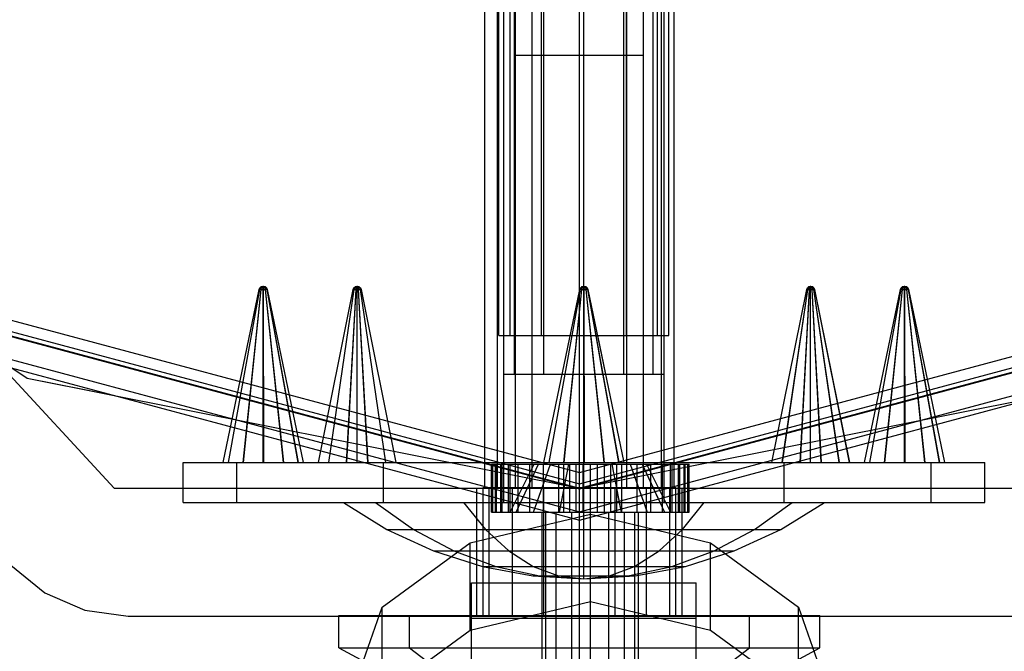
# Model space of a CAD drawing. Extents: x -3799 to 7300, y -6360 to 6586.
# Drawn here: x 1925 to 1986, y -2851 to -2811 of the extents above; entities that cross this region are included whole.
import ezdxf

# ---------------------------------------------------------------- set-up
doc = ezdxf.new("R2010")
doc.units = 0

msp = doc.modelspace()

# ---------------------------------------------------------------- linework, layer by layer
at = {"color": 0}
for p, q in [((1960, -2846.068639), (1960, -2549.00524)), ((1959.724217, -2855.359694), (1959.724217, -2652.401832)), ((1953.824217, -2840.359694), (1953.824217, -2657.533165)), ((1954.614667, -2840.359694), (1954.614667, -2657.533165)), ((1956.774217, -2840.359694), (1956.774217, -2657.533165)), ((1959.724217, -2840.359694), (1959.724217, -2657.533165)), ((1962.674217, -2840.359694), (1962.674217, -2657.533165)), ((1964.833766, -2840.359694), (1964.833766, -2657.533165)), ((1965.624217, -2840.359694), (1965.624217, -2657.533165)), ((1956.774217, -2840.359694), (1956.774217, -2658.982379)), ((1957.35, -2830.887969), (1957.35, -2658.948035)), ((1962.65, -2830.887969), (1962.65, -2658.948035)), ((1964.833766, -2840.359694), (1964.833766, -2658.982379)), ((1962.674217, -2840.359694), (1962.674217, -2659.192282)), ((1953.824217, -2840.359694), (1953.824217, -2659.982732)), ((1965.624217, -2840.359694), (1965.624217, -2659.982732)), ((1955.410065, -2830.887969), (1955.410065, -2660.368166)), ((1955.724217, -2840.401832), (1955.724217, -2660.401832)), ((1963.724217, -2840.401832), (1963.724217, -2660.401832)), ((1964.589935, -2830.887969), (1964.589935, -2660.368166)), ((1954.7, -2830.887969), (1954.7, -2660.887969)), ((1965.3, -2830.887969), (1965.3, -2660.887969)), ((1955.410065, -2830.887969), (1955.410065, -2661.982379)), ((1956.774217, -2838.810506), (1956.774217, -2661.982379)), ((1957.35, -2830.887969), (1957.35, -2661.982379)), ((1960, -2846.068639), (1960, -2661.982379)), ((1962.65, -2830.887969), (1962.65, -2661.982379)), ((1964.589935, -2830.887969), (1964.589935, -2661.982379)), ((1955, -2841.310506), (1955, -2689.036971)), ((1955.669873, -2833.310506), (1955.669873, -2689.036971)), ((1957.5, -2833.310506), (1957.5, -2689.036971)), ((1960, -2838.810506), (1960, -2689.036971)), ((1962.5, -2833.310506), (1962.5, -2689.036971)), ((1964.330127, -2833.310506), (1964.330127, -2689.036971)), ((1965, -2841.310506), (1965, -2689.036971)), ((1959.724217, -2840.359694), (1959.724217, -2742.095282)), ((1954.614667, -2840.359694), (1954.614667, -2745.101832)), ((1955.669873, -2833.310506), (1955.669873, -2745.101832)), ((1957.5, -2833.310506), (1957.5, -2745.101832)), ((1962.5, -2833.310506), (1962.5, -2745.101832)), ((1964.330127, -2833.310506), (1964.330127, -2745.101832)), ((1964.833766, -2833.310506), (1964.833766, -2755.701832)), ((1965.624217, -2838.810506), (1965.624217, -2755.701832)), ((1905.641344, -2813.401832), (1930.712773, -2840.401832)), ((1955.724217, -2813.401832), (1963.724217, -2813.401832)), ((1963.724217, -2840.401832), (1963.724217, -2813.401832)), ((1896.084606, -2814.041442), (1925.282708, -2833.55099)), ((1915.212259, -2827.498804), (1959.724217, -2839.425747)), ((1939.796422, -2827.916367), (1939.886675, -2827.842979)), ((1939.823252, -2827.916367), (1939.90161, -2827.842979)), ((1939.82414, -2827.916367), (1939.902105, -2827.842979)), ((1939.886675, -2827.842979), (1940, -2827.816735)), ((1939.886675, -2827.842979), (1940.113325, -2827.842979)), ((1939.897442, -2827.916367), (1939.942909, -2827.842979)), ((1939.89898, -2827.916367), (1939.943766, -2827.842979)), ((1939.90161, -2827.842979), (1940, -2827.816735)), ((1939.902105, -2827.842979), (1940, -2827.816735)), ((1939.942909, -2827.842979), (1940, -2827.816735)), ((1939.943766, -2827.842979), (1940, -2827.816735)), ((1939.999112, -2827.916367), (1939.999506, -2827.842979)), ((1939.999506, -2827.842979), (1940, -2827.816735)), ((1940, -2827.816735), (1940.000494, -2827.842979)), ((1940, -2827.816735), (1940.057091, -2827.842979)), ((1940, -2827.816735), (1940.09839, -2827.842979)), ((1940, -2838.810506), (1940, -2827.816735)), ((1940, -2827.816735), (1940.056235, -2827.842979)), ((1940, -2827.816735), (1940.097895, -2827.842979)), ((1940, -2827.816735), (1940.113325, -2827.842979)), ((1940.000494, -2827.842979), (1940.000888, -2827.916367)), ((1940.056235, -2827.842979), (1940.10102, -2827.916367)), ((1940.057091, -2827.842979), (1940.102558, -2827.916367)), ((1940.097895, -2827.842979), (1940.17586, -2827.916367)), ((1940.09839, -2827.842979), (1940.176748, -2827.916367)), ((1940.113325, -2827.842979), (1940.203578, -2827.916367)), ((1945.660993, -2827.916367), (1945.748272, -2827.842979)), ((1945.661453, -2827.916367), (1945.748528, -2827.842979)), ((1945.713285, -2827.916367), (1945.777382, -2827.842979)), ((1945.714541, -2827.916367), (1945.778081, -2827.842979)), ((1945.748272, -2827.842979), (1945.857864, -2827.816735)), ((1945.748272, -2827.842979), (1945.967456, -2827.842979)), ((1945.748272, -2827.842979), (1945.748528, -2827.842979)), ((1945.748528, -2827.842979), (1945.857864, -2827.816735)), ((1945.777382, -2827.842979), (1945.857864, -2827.816735)), ((1945.778081, -2827.842979), (1945.857864, -2827.816735)), ((1945.804316, -2827.916367), (1945.828056, -2827.842979)), ((1945.806032, -2827.916367), (1945.829011, -2827.842979)), ((1945.828056, -2827.842979), (1945.857864, -2827.816735)), ((1945.829011, -2827.842979), (1945.857864, -2827.816735)), ((1945.857864, -2827.816735), (1945.887673, -2827.842979)), ((1945.857864, -2827.816735), (1945.938347, -2827.842979)), ((1945.857864, -2838.810506), (1945.857864, -2827.816735)), ((1945.857864, -2827.816735), (1945.886718, -2827.842979)), ((1945.857864, -2827.816735), (1945.937648, -2827.842979)), ((1945.857864, -2827.816735), (1945.9672, -2827.842979)), ((1945.857864, -2827.816735), (1945.967456, -2827.842979)), ((1945.886718, -2827.842979), (1945.909696, -2827.916367)), ((1945.887673, -2827.842979), (1945.911412, -2827.916367)), ((1945.937648, -2827.842979), (1946.001188, -2827.916367)), ((1945.938347, -2827.842979), (1946.002444, -2827.916367)), ((1945.9672, -2827.842979), (1946.054276, -2827.916367)), ((1945.967456, -2827.842979), (1946.054736, -2827.916367)), ((1959.724217, -2839.425747), (2004.236175, -2827.498804)), ((1959.796422, -2827.916367), (1959.886675, -2827.842979)), ((1959.823252, -2827.916367), (1959.90161, -2827.842979)), ((1959.82414, -2827.916367), (1959.902105, -2827.842979)), ((1959.886675, -2827.842979), (1960, -2827.816735)), ((1959.886675, -2827.842979), (1960.113325, -2827.842979)), ((1959.897442, -2827.916367), (1959.942909, -2827.842979)), ((1959.89898, -2827.916367), (1959.943766, -2827.842979)), ((1959.90161, -2827.842979), (1960, -2827.816735)), ((1959.902105, -2827.842979), (1960, -2827.816735)), ((1959.942909, -2827.842979), (1960, -2827.816735)), ((1959.943766, -2827.842979), (1960, -2827.816735)), ((1959.999112, -2827.916367), (1959.999506, -2827.842979)), ((1959.999506, -2827.842979), (1960, -2827.816735)), ((1960, -2838.810506), (1960, -2827.816735)), ((1960, -2827.816735), (1960.000494, -2827.842979)), ((1960, -2827.816735), (1960.057091, -2827.842979)), ((1960, -2827.816735), (1960.09839, -2827.842979)), ((1960, -2827.816735), (1960.113325, -2827.842979)), ((1960, -2827.816735), (1960.056235, -2827.842979)), ((1960, -2827.816735), (1960.097895, -2827.842979)), ((1960.000494, -2827.842979), (1960.000888, -2827.916367)), ((1960.056235, -2827.842979), (1960.10102, -2827.916367)), ((1960.057091, -2827.842979), (1960.102558, -2827.916367)), ((1960.097895, -2827.842979), (1960.17586, -2827.916367)), ((1960.09839, -2827.842979), (1960.176748, -2827.916367)), ((1960.113325, -2827.842979), (1960.203578, -2827.916367)), ((1973.945264, -2827.916367), (1974.032544, -2827.842979)), ((1973.945724, -2827.916367), (1974.0328, -2827.842979)), ((1973.997556, -2827.916367), (1974.061653, -2827.842979)), ((1973.998812, -2827.916367), (1974.062352, -2827.842979)), ((1974.032544, -2827.842979), (1974.142136, -2827.816735)), ((1974.032544, -2827.842979), (1974.251728, -2827.842979)), ((1974.032544, -2827.842979), (1974.0328, -2827.842979)), ((1974.0328, -2827.842979), (1974.142136, -2827.816735)), ((1974.061653, -2827.842979), (1974.142136, -2827.816735)), ((1974.062352, -2827.842979), (1974.142136, -2827.816735)), ((1974.088588, -2827.916367), (1974.112327, -2827.842979)), ((1974.090304, -2827.916367), (1974.113282, -2827.842979)), ((1974.112327, -2827.842979), (1974.142136, -2827.816735)), ((1974.113282, -2827.842979), (1974.142136, -2827.816735)), ((1974.142136, -2827.816735), (1974.222618, -2827.842979)), ((1974.142136, -2838.810506), (1974.142136, -2827.816735)), ((1974.142136, -2827.816735), (1974.171944, -2827.842979)), ((1974.142136, -2827.816735), (1974.170989, -2827.842979)), ((1974.142136, -2827.816735), (1974.221919, -2827.842979)), ((1974.142136, -2827.816735), (1974.251472, -2827.842979)), ((1974.142136, -2827.816735), (1974.251728, -2827.842979)), ((1974.170989, -2827.842979), (1974.193968, -2827.916367)), ((1974.171944, -2827.842979), (1974.195684, -2827.916367)), ((1974.221919, -2827.842979), (1974.285459, -2827.916367)), ((1974.222618, -2827.842979), (1974.286715, -2827.916367)), ((1974.251472, -2827.842979), (1974.338547, -2827.916367)), ((1974.251728, -2827.842979), (1974.339007, -2827.916367)), ((1979.796422, -2827.916367), (1979.886675, -2827.842979)), ((1979.823252, -2827.916367), (1979.90161, -2827.842979)), ((1979.82414, -2827.916367), (1979.902105, -2827.842979)), ((1979.886675, -2827.842979), (1980, -2827.816735)), ((1979.886675, -2827.842979), (1980.113325, -2827.842979)), ((1979.897442, -2827.916367), (1979.942909, -2827.842979)), ((1979.89898, -2827.916367), (1979.943766, -2827.842979)), ((1979.90161, -2827.842979), (1980, -2827.816735)), ((1979.902105, -2827.842979), (1980, -2827.816735)), ((1979.942909, -2827.842979), (1980, -2827.816735)), ((1979.943766, -2827.842979), (1980, -2827.816735)), ((1979.999112, -2827.916367), (1979.999506, -2827.842979)), ((1979.999506, -2827.842979), (1980, -2827.816735)), ((1980, -2838.810506), (1980, -2827.816735)), ((1980, -2827.816735), (1980.000494, -2827.842979)), ((1980, -2827.816735), (1980.057091, -2827.842979)), ((1980, -2827.816735), (1980.09839, -2827.842979)), ((1980, -2827.816735), (1980.056235, -2827.842979)), ((1980, -2827.816735), (1980.097895, -2827.842979)), ((1980, -2827.816735), (1980.113325, -2827.842979)), ((1980.000494, -2827.842979), (1980.000888, -2827.916367)), ((1980.056235, -2827.842979), (1980.10102, -2827.916367)), ((1980.057091, -2827.842979), (1980.102558, -2827.916367)), ((1980.097895, -2827.842979), (1980.17586, -2827.916367)), ((1980.09839, -2827.842979), (1980.176748, -2827.916367)), ((1980.113325, -2827.842979), (1980.203578, -2827.916367)), ((1914.700301, -2828.385541), (1959.724217, -2840.449663)), ((1914.724217, -2828.344118), (1959.724217, -2840.401832)), ((1914.854746, -2828.118034), (1959.724217, -2840.140773)), ((1937.500024, -2838.810506), (1939.747616, -2828.021959)), ((1937.829503, -2838.810506), (1939.780879, -2828.021959)), ((1937.840411, -2838.810506), (1939.78198, -2828.021959)), ((1938.740565, -2838.810506), (1939.872854, -2828.021959)), ((1938.759459, -2838.810506), (1939.874762, -2828.021959)), ((1939.747616, -2828.021959), (1939.796422, -2827.916367)), ((1939.747616, -2828.021959), (1940.252384, -2828.021959)), ((1939.780879, -2828.021959), (1939.823252, -2827.916367)), ((1939.78198, -2828.021959), (1939.82414, -2827.916367)), ((1939.796422, -2827.916367), (1940.203578, -2827.916367)), ((1939.872854, -2828.021959), (1939.897442, -2827.916367)), ((1939.874762, -2828.021959), (1939.89898, -2827.916367)), ((1939.989092, -2838.810506), (1939.998899, -2828.021959)), ((1939.998899, -2828.021959), (1939.999112, -2827.916367)), ((1940.000888, -2827.916367), (1940.001101, -2828.021959)), ((1940.001101, -2828.021959), (1940.010908, -2838.810506)), ((1940.10102, -2827.916367), (1940.125238, -2828.021959)), ((1940.102558, -2827.916367), (1940.127146, -2828.021959)), ((1940.125238, -2828.021959), (1941.240541, -2838.810506)), ((1940.127146, -2828.021959), (1941.259435, -2838.810506)), ((1940.17586, -2827.916367), (1940.21802, -2828.021959)), ((1940.176748, -2827.916367), (1940.219121, -2828.021959)), ((1940.203578, -2827.916367), (1940.252384, -2828.021959)), ((1940.21802, -2828.021959), (1942.159589, -2838.810506)), ((1940.219121, -2828.021959), (1942.170497, -2838.810506)), ((1940.252384, -2828.021959), (1942.499976, -2838.810506)), ((1943.44025, -2838.810506), (1945.613795, -2828.021959)), ((1943.445896, -2838.810506), (1945.614366, -2828.021959)), ((1944.082401, -2838.810506), (1945.678624, -2828.021959)), ((1944.097828, -2838.810506), (1945.680181, -2828.021959)), ((1945.200286, -2838.810506), (1945.791479, -2828.021959)), ((1945.22136, -2838.810506), (1945.793606, -2828.021959)), ((1945.613795, -2828.021959), (1945.660993, -2827.916367)), ((1945.613795, -2828.021959), (1945.614366, -2828.021959)), ((1945.613795, -2828.021959), (1946.101933, -2828.021959)), ((1945.614366, -2828.021959), (1945.661453, -2827.916367)), ((1945.660993, -2827.916367), (1946.054736, -2827.916367)), ((1945.660993, -2827.916367), (1945.661453, -2827.916367)), ((1945.678624, -2828.021959), (1945.713285, -2827.916367)), ((1945.680181, -2828.021959), (1945.714541, -2827.916367)), ((1945.791479, -2828.021959), (1945.804316, -2827.916367)), ((1945.793606, -2828.021959), (1945.806032, -2827.916367)), ((1945.909696, -2827.916367), (1945.922122, -2828.021959)), ((1945.911412, -2827.916367), (1945.92425, -2828.021959)), ((1945.922122, -2828.021959), (1946.494369, -2838.810506)), ((1945.92425, -2828.021959), (1946.515442, -2838.810506)), ((1946.001188, -2827.916367), (1946.035548, -2828.021959)), ((1946.002444, -2827.916367), (1946.037105, -2828.021959)), ((1946.035548, -2828.021959), (1947.617901, -2838.810506)), ((1946.037105, -2828.021959), (1947.633328, -2838.810506)), ((1946.054276, -2827.916367), (1946.101363, -2828.021959)), ((1946.054736, -2827.916367), (1946.101933, -2828.021959)), ((1946.101363, -2828.021959), (1948.269833, -2838.810506)), ((1946.101933, -2828.021959), (1948.275479, -2838.810506)), ((1957.500024, -2838.810506), (1959.747616, -2828.021959)), ((1957.829503, -2838.810506), (1959.780879, -2828.021959)), ((1957.840411, -2838.810506), (1959.78198, -2828.021959)), ((1958.740565, -2838.810506), (1959.872854, -2828.021959)), ((1958.759459, -2838.810506), (1959.874762, -2828.021959)), ((1959.724217, -2840.140773), (2004.593687, -2828.118034)), ((1959.724217, -2840.401832), (2004.724217, -2828.344118)), ((1959.724217, -2840.449663), (2004.748132, -2828.385541)), ((1959.747616, -2828.021959), (1959.796422, -2827.916367)), ((1959.747616, -2828.021959), (1959.780879, -2828.021959)), ((1959.747616, -2828.021959), (1960.252384, -2828.021959)), ((1959.780879, -2828.021959), (1959.823252, -2827.916367)), ((1959.78198, -2828.021959), (1959.82414, -2827.916367)), ((1959.796422, -2827.916367), (1960.203578, -2827.916367)), ((1959.872854, -2828.021959), (1959.897442, -2827.916367)), ((1959.874762, -2828.021959), (1959.89898, -2827.916367)), ((1959.989092, -2838.810506), (1959.998899, -2828.021959)), ((1959.998899, -2828.021959), (1959.999112, -2827.916367)), ((1960.000888, -2827.916367), (1960.001101, -2828.021959)), ((1960.001101, -2828.021959), (1960.010908, -2838.810506)), ((1960.10102, -2827.916367), (1960.125238, -2828.021959)), ((1960.102558, -2827.916367), (1960.127146, -2828.021959)), ((1960.125238, -2828.021959), (1961.240541, -2838.810506)), ((1960.127146, -2828.021959), (1961.259435, -2838.810506)), ((1960.17586, -2827.916367), (1960.21802, -2828.021959)), ((1960.176748, -2827.916367), (1960.219121, -2828.021959)), ((1960.203578, -2827.916367), (1960.252384, -2828.021959)), ((1960.21802, -2828.021959), (1962.159589, -2838.810506)), ((1960.219121, -2828.021959), (1962.170497, -2838.810506)), ((1960.252384, -2828.021959), (1962.499976, -2838.810506)), ((1971.724521, -2838.810506), (1973.898067, -2828.021959)), ((1971.730167, -2838.810506), (1973.898637, -2828.021959)), ((1972.366672, -2838.810506), (1973.962895, -2828.021959)), ((1972.382099, -2838.810506), (1973.964452, -2828.021959)), ((1973.484558, -2838.810506), (1974.07575, -2828.021959)), ((1973.505631, -2838.810506), (1974.077878, -2828.021959)), ((1973.898067, -2828.021959), (1973.945264, -2827.916367)), ((1973.898067, -2828.021959), (1974.386205, -2828.021959)), ((1973.898067, -2828.021959), (1973.898637, -2828.021959)), ((1973.898637, -2828.021959), (1973.945724, -2827.916367)), ((1973.945264, -2827.916367), (1973.945724, -2827.916367)), ((1973.945264, -2827.916367), (1974.339007, -2827.916367)), ((1973.962895, -2828.021959), (1973.997556, -2827.916367)), ((1973.964452, -2828.021959), (1973.998812, -2827.916367)), ((1974.07575, -2828.021959), (1974.088588, -2827.916367)), ((1974.077878, -2828.021959), (1974.090304, -2827.916367)), ((1974.193968, -2827.916367), (1974.206394, -2828.021959)), ((1974.195684, -2827.916367), (1974.208521, -2828.021959)), ((1974.206394, -2828.021959), (1974.778641, -2838.810506)), ((1974.208521, -2828.021959), (1974.799714, -2838.810506)), ((1974.285459, -2827.916367), (1974.319819, -2828.021959)), ((1974.286715, -2827.916367), (1974.321377, -2828.021959)), ((1974.319819, -2828.021959), (1975.902172, -2838.810506)), ((1974.321377, -2828.021959), (1975.917599, -2838.810506)), ((1974.338547, -2827.916367), (1974.385635, -2828.021959)), ((1974.339007, -2827.916367), (1974.386205, -2828.021959)), ((1974.385635, -2828.021959), (1976.554104, -2838.810506)), ((1974.386205, -2828.021959), (1976.55975, -2838.810506)), ((1977.500024, -2838.810506), (1979.747616, -2828.021959)), ((1977.829503, -2838.810506), (1979.780879, -2828.021959)), ((1977.840411, -2838.810506), (1979.78198, -2828.021959)), ((1978.740565, -2838.810506), (1979.872854, -2828.021959)), ((1978.759459, -2838.810506), (1979.874762, -2828.021959)), ((1979.747616, -2828.021959), (1979.796422, -2827.916367)), ((1979.747616, -2828.021959), (1980.252384, -2828.021959)), ((1979.747616, -2828.021959), (1979.780879, -2828.021959)), ((1979.780879, -2828.021959), (1979.823252, -2827.916367)), ((1979.78198, -2828.021959), (1979.82414, -2827.916367)), ((1979.796422, -2827.916367), (1980.203578, -2827.916367)), ((1979.872854, -2828.021959), (1979.897442, -2827.916367)), ((1979.874762, -2828.021959), (1979.89898, -2827.916367)), ((1979.989092, -2838.810506), (1979.998899, -2828.021959)), ((1979.998899, -2828.021959), (1979.999112, -2827.916367)), ((1980.000888, -2827.916367), (1980.001101, -2828.021959)), ((1980.001101, -2828.021959), (1980.010908, -2838.810506)), ((1980.10102, -2827.916367), (1980.125238, -2828.021959)), ((1980.102558, -2827.916367), (1980.127146, -2828.021959)), ((1980.125238, -2828.021959), (1981.240541, -2838.810506)), ((1980.127146, -2828.021959), (1981.259435, -2838.810506)), ((1980.17586, -2827.916367), (1980.21802, -2828.021959)), ((1980.176748, -2827.916367), (1980.219121, -2828.021959)), ((1980.203578, -2827.916367), (1980.252384, -2828.021959)), ((1980.21802, -2828.021959), (1982.159589, -2838.810506)), ((1980.219121, -2828.021959), (1982.170497, -2838.810506)), ((1980.252384, -2828.021959), (1982.499976, -2838.810506)), ((1913.985276, -2829.624001), (1959.724217, -2841.879714)), ((1959.724217, -2841.879714), (2005.463158, -2829.624001)), ((1913.724217, -2830.076169), (1959.724217, -2842.401832)), ((1959.724217, -2842.401832), (2005.724217, -2830.076169)), ((1954.7, -2830.887969), (1965.3, -2830.887969)), ((1960, -2833.310506), (1960, -2830.887969)), ((1960.421522, -2830.887969), (1960.67196, -2833.310506)), ((1960.733804, -2830.887969), (1961.169777, -2833.310506)), ((1960.849463, -2830.887969), (1961.354154, -2833.310506)), ((1962.674217, -2840.359694), (1962.674217, -2830.887969)), ((1955, -2833.310506), (1965, -2833.310506)), ((1955, -2841.310506), (1955, -2833.310506)), ((1955, -2833.310506), (1958.645846, -2833.310506)), ((1955, -2833.310506), (1964.330127, -2833.310506)), ((1960, -2833.310506), (1961.354154, -2833.310506)), ((1925.282708, -2833.55099), (1959.724217, -2840.401832)), ((1925.282708, -2833.55099), (1930.754171, -2834.639331)), ((1959.724217, -2840.401832), (1994.165726, -2833.55099)), ((1959.724217, -2840.401832), (1988.694263, -2834.639331)), ((1935, -2841.310506), (1935, -2838.810506)), ((1935, -2838.810506), (1985, -2838.810506)), ((1937.500024, -2838.810506), (1951.724084, -2838.810506)), ((1937.500024, -2838.810506), (1937.829503, -2838.810506)), ((1938.349365, -2841.310506), (1938.349365, -2838.810506)), ((1938.740565, -2838.810506), (1942.499976, -2838.810506)), ((1938.759459, -2838.810506), (1942.170497, -2838.810506)), ((1940, -2838.810506), (1942.159589, -2838.810506)), ((1943.44025, -2838.810506), (1943.445896, -2838.810506)), ((1943.44025, -2838.810506), (1948.275479, -2838.810506)), ((1943.44025, -2838.810506), (1945.22136, -2838.810506)), ((1945.857864, -2838.810506), (1947.617901, -2838.810506)), ((1945.857864, -2838.810506), (1947.5, -2838.810506)), ((1947.5, -2841.310506), (1947.5, -2838.810506)), ((1953.824217, -2840.359694), (1953.824217, -2838.810506)), ((1954.242442, -2838.911152), (1966.561222, -2838.911152)), ((1954.242442, -2841.911152), (1954.242442, -2838.911152)), ((1954.242442, -2838.911152), (1954.298068, -2838.911152)), ((1954.298068, -2841.911152), (1954.298068, -2838.911152)), ((1954.325964, -2841.911152), (1954.325964, -2838.911152)), ((1954.492494, -2841.911152), (1954.492494, -2838.911152)), ((1954.548111, -2841.911152), (1954.548111, -2838.911152)), ((1954.614667, -2840.359694), (1954.614667, -2838.810506)), ((1954.824499, -2841.911152), (1954.824499, -2838.911152)), ((1954.907486, -2841.911152), (1954.907486, -2838.911152)), ((1955, -2838.810506), (1965, -2838.810506)), ((1955.291995, -2841.911152), (1955.291995, -2838.911152)), ((1955.401832, -2841.911152), (1956.901832, -2838.911152)), ((1955.401832, -2841.911152), (1955.401832, -2838.911152)), ((1955.724217, -2840.401832), (1955.724217, -2838.911152)), ((1955.782434, -2841.911152), (1957.168253, -2838.911152)), ((1955.892046, -2838.911152), (1964.911617, -2838.911152)), ((1955.892046, -2841.911152), (1955.892046, -2838.911152)), ((1956.620882, -2841.911152), (1956.620882, -2838.911152)), ((1956.774217, -2840.359694), (1956.774217, -2838.911152)), ((1956.866298, -2841.911152), (1957.926958, -2838.911152)), ((1956.901832, -2838.911152), (1957.168253, -2838.911152)), ((1957.473925, -2841.911152), (1957.473925, -2838.911152)), ((1957.500024, -2838.810506), (1962.170497, -2838.810506)), ((1957.500024, -2838.810506), (1962.159589, -2838.810506)), ((1958.445813, -2838.911152), (1958.755593, -2838.911152)), ((1958.445813, -2841.911152), (1958.445813, -2838.911152)), ((1958.488414, -2841.911152), (1959.06244, -2838.911152)), ((1958.755593, -2841.911152), (1958.755593, -2838.911152)), ((1959.118394, -2838.911152), (1959.954985, -2838.911152)), ((1959.118394, -2841.911152), (1959.118394, -2838.911152)), ((1959.522529, -2841.911152), (1959.522529, -2838.911152)), ((1959.724217, -2840.359694), (1959.724217, -2838.911152)), ((1959.954985, -2841.911152), (1959.954985, -2838.911152)), ((1960, -2838.810506), (1961.259435, -2838.810506)), ((1960, -2838.810506), (1961.240541, -2838.810506)), ((1960.401832, -2862.920686), (1960.401832, -2838.911152)), ((1960.848679, -2838.911152), (1961.68527, -2838.911152)), ((1960.848679, -2841.911152), (1960.848679, -2838.911152)), ((1961.281134, -2841.911152), (1961.281134, -2838.911152)), ((1961.68527, -2841.911152), (1961.68527, -2838.911152)), ((1961.741224, -2838.911152), (1962.315249, -2841.911152)), ((1961.741224, -2838.911152), (1962.278194, -2841.717495)), ((1962.04807, -2841.911152), (1962.04807, -2838.911152)), ((1962.04807, -2838.911152), (1962.35785, -2838.911152)), ((1962.35785, -2841.911152), (1962.35785, -2838.911152)), ((1962.674217, -2840.359694), (1962.674217, -2838.810506)), ((1962.876705, -2838.911152), (1963.937366, -2841.911152)), ((1962.876705, -2838.911152), (1963.731244, -2841.328152)), ((1963.329739, -2841.911152), (1963.329739, -2838.911152)), ((1963.63541, -2838.911152), (1965.021229, -2841.911152)), ((1963.63541, -2838.911152), (1963.901832, -2838.911152)), ((1963.63541, -2838.911152), (1964.639498, -2841.084786)), ((1963.901832, -2838.911152), (1965.401832, -2841.911152)), ((1964.182781, -2841.911152), (1964.182781, -2838.911152)), ((1964.833766, -2839.385479), (1964.833766, -2838.810506)), ((1964.911617, -2841.911152), (1964.911617, -2838.911152)), ((1965, -2841.310506), (1965, -2838.810506)), ((1965.401832, -2841.911152), (1965.401832, -2838.911152)), ((1965.511668, -2841.911152), (1965.511668, -2838.911152)), ((1965.896177, -2841.911152), (1965.896177, -2838.911152)), ((1965.979164, -2841.911152), (1965.979164, -2838.911152)), ((1966.255553, -2841.911152), (1966.255553, -2838.911152)), ((1966.311169, -2841.911152), (1966.311169, -2838.911152)), ((1966.477699, -2841.911152), (1966.477699, -2838.911152)), ((1966.505595, -2841.911152), (1966.505595, -2838.911152)), ((1966.561222, -2841.911152), (1966.561222, -2838.911152)), ((1971.724521, -2838.810506), (1971.730167, -2838.810506)), ((1971.724521, -2838.810506), (1976.55975, -2838.810506)), ((1972.5, -2841.310506), (1972.5, -2838.810506)), ((1972.5, -2838.810506), (1973.127225, -2838.810506)), ((1973.484558, -2838.810506), (1976.554104, -2838.810506)), ((1974.142136, -2838.810506), (1975.917599, -2838.810506)), ((1974.142136, -2838.810506), (1975.902172, -2838.810506)), ((1974.142136, -2838.810506), (1974.778641, -2838.810506)), ((1974.142136, -2838.810506), (1974.799714, -2838.810506)), ((1977.500024, -2838.810506), (1982.159589, -2838.810506)), ((1977.500024, -2838.810506), (1982.499976, -2838.810506)), ((1977.500024, -2838.810506), (1977.829503, -2838.810506)), ((1981.650635, -2841.310506), (1981.650635, -2838.810506)), ((1985, -2841.310506), (1985, -2838.810506)), ((1954.242442, -2841.911152), (1954.242442, -2839.311439)), ((1954.298068, -2840.9479), (1954.298068, -2839.322504)), ((1954.325964, -2841.911152), (1954.325964, -2839.328052)), ((1954.548111, -2841.911152), (1954.548111, -2839.37224)), ((1954.824499, -2841.911152), (1954.824499, -2839.427217)), ((1954.907486, -2841.911152), (1954.907486, -2839.443724)), ((1955.401832, -2841.243652), (1955.401832, -2839.542056)), ((1959.724217, -2840.140773), (1959.724217, -2839.425747)), ((1964.911617, -2841.011872), (1964.911617, -2839.369994)), ((1965.401832, -2841.911152), (1965.401832, -2839.272484)), ((1965.511668, -2841.911152), (1965.511668, -2839.250636)), ((1966.311169, -2841.911152), (1966.311169, -2839.091605)), ((1972.5, -2841.310506), (1972.5, -2838.978571)), ((1955.782434, -2841.911152), (1956.752689, -2839.810758)), ((1956.866298, -2841.911152), (1957.552642, -2839.969878)), ((1961.281134, -2841.911152), (1961.281134, -2840.092141)), ((1961.68527, -2841.911152), (1961.68527, -2840.011754)), ((1962.04807, -2841.911152), (1962.04807, -2839.939588)), ((1930.712773, -2840.401832), (1988.735661, -2840.401832)), ((1930.712773, -2840.401832), (1967.188318, -2840.401832)), ((1938.349365, -2841.310506), (1938.349365, -2840.401832)), ((1947.5, -2841.310506), (1947.5, -2840.401832)), ((1953.322966, -2840.401832), (1954.095051, -2840.401832)), ((1953.322966, -2848.401832), (1953.322966, -2840.401832)), ((1953.724217, -2840.359694), (1965.724217, -2840.359694)), ((1953.724217, -2848.359694), (1953.724217, -2840.359694)), ((1953.724217, -2840.359694), (1965.624217, -2840.359694)), ((1953.724217, -2848.359694), (1953.724217, -2840.401832)), ((1953.824217, -2840.359694), (1954.614667, -2840.359694)), ((1954.095051, -2848.401832), (1954.095051, -2840.401832)), ((1954.242442, -2840.401832), (1964.647171, -2840.401832)), ((1955, -2840.359694), (1956.774217, -2840.359694)), ((1955, -2840.401832), (1955.546097, -2840.401832)), ((1955, -2841.310506), (1955, -2840.401832)), ((1955.546097, -2848.401832), (1955.546097, -2840.401832)), ((1957.501086, -2848.401832), (1957.501086, -2840.401832)), ((1958.488414, -2841.911152), (1958.811932, -2840.220367)), ((1958.755593, -2841.911152), (1958.755593, -2840.20916)), ((1959.724217, -2840.359694), (1959.936058, -2840.359694)), ((1959.724217, -2846.310506), (1959.724217, -2840.401832)), ((1959.954985, -2841.911152), (1959.954985, -2840.355929)), ((1960.401832, -2842.220265), (1960.401832, -2840.267046)), ((1961.947348, -2848.401832), (1961.947348, -2840.401832)), ((1963.902336, -2848.401832), (1963.902336, -2840.401832)), ((1964.626102, -2840.359694), (1964.833766, -2840.359694)), ((1965.353382, -2848.401832), (1965.353382, -2840.401832)), ((1965.353382, -2840.401832), (1966.125467, -2840.401832)), ((1965.724217, -2848.359694), (1965.724217, -2840.359694)), ((1965.724217, -2848.359694), (1965.724217, -2840.794136)), ((1966.125467, -2848.401832), (1966.125467, -2840.401832)), ((1966.125467, -2848.401832), (1966.125467, -2840.686622)), ((1966.255553, -2841.911152), (1966.255553, -2840.651765)), ((1966.477699, -2841.911152), (1966.477699, -2840.592241)), ((1966.505595, -2841.911152), (1966.505595, -2840.584767)), ((1966.561222, -2841.911152), (1966.561222, -2840.569862)), ((1981.650635, -2841.310506), (1981.650635, -2840.401832)), ((1935, -2841.310506), (1985, -2841.310506)), ((1945, -2841.310506), (1975, -2841.310506)), ((1945, -2841.310506), (1947.71925, -2842.988578)), ((1947.009619, -2841.310506), (1949.364559, -2842.988578)), ((1952.5, -2841.310506), (1953.859625, -2842.988578)), ((1953.322966, -2848.401832), (1953.322966, -2841.310506)), ((1953.724217, -2843.626866), (1953.724217, -2841.310506)), ((1954.242442, -2841.310506), (1955, -2841.310506)), ((1955.702154, -2841.310506), (1967.5, -2841.310506)), ((1955.892046, -2841.911152), (1955.892046, -2840.930723)), ((1963.797098, -2841.310506), (1965, -2841.310506)), ((1963.902336, -2848.401832), (1963.902336, -2841.282308)), ((1963.902336, -2848.401832), (1963.902336, -2841.310506)), ((1964.182781, -2841.911152), (1964.182781, -2841.207163)), ((1965.724217, -2841.911152), (1965.724217, -2841.310506)), ((1966.125467, -2848.401832), (1966.125467, -2841.310506)), ((1966.140375, -2842.988578), (1967.5, -2841.310506)), ((1970.635441, -2842.988578), (1972.990381, -2841.310506)), ((1972.28075, -2842.988578), (1975, -2841.310506)), ((1954.242442, -2841.911152), (1966.561222, -2841.911152)), ((1954.242442, -2841.911152), (1954.298068, -2841.911152)), ((1955.401832, -2841.911152), (1965.401832, -2841.911152)), ((1955.546097, -2848.401832), (1955.546097, -2841.911152)), ((1955.892046, -2841.911152), (1956.620882, -2841.911152)), ((1957.401832, -2859.91115), (1957.401832, -2841.911152)), ((1957.401832, -2841.911152), (1963.401832, -2841.911152)), ((1957.473925, -2841.911152), (1957.473925, -2841.798868)), ((1957.630193, -2841.911152), (1958.280511, -2841.911152)), ((1957.630193, -2859.859758), (1957.630193, -2841.911152)), ((1958.280511, -2862.039213), (1958.280511, -2841.911152)), ((1958.445813, -2841.911152), (1959.954985, -2841.911152)), ((1959.253781, -2862.691599), (1959.253781, -2841.911152)), ((1959.724217, -2846.310506), (1959.724217, -2841.911152)), ((1960.848679, -2841.911152), (1961.281134, -2841.911152)), ((1961.549882, -2862.691599), (1961.549882, -2841.911152)), ((1961.68527, -2841.911152), (1962.04807, -2841.911152)), ((1962.523152, -2841.911152), (1963.17347, -2841.911152)), ((1962.523152, -2862.039213), (1962.523152, -2841.911152)), ((1963.17347, -2861.062849), (1963.17347, -2841.911152)), ((1963.329739, -2841.911152), (1963.329739, -2841.435735)), ((1963.401832, -2859.91115), (1963.401832, -2841.911152)), ((1964.182781, -2841.911152), (1964.911617, -2841.911152)), ((1952.901832, -2843.823206), (1960.401832, -2842.032622)), ((1958.280511, -2857.783086), (1958.280511, -2842.539076)), ((1959.253781, -2860.283485), (1959.253781, -2842.275779)), ((1959.253781, -2857.1307), (1959.253781, -2842.306713)), ((1960.401832, -2842.032622), (1967.901832, -2843.823206)), ((1960.401832, -2842.220265), (1960.401832, -2842.032622)), ((1961.549882, -2857.1307), (1961.549882, -2842.306713)), ((1962.523152, -2857.783086), (1962.523152, -2842.539076)), ((1947.71925, -2842.988578), (1972.28075, -2842.988578)), ((1947.71925, -2842.988578), (1950.623663, -2844.320732)), ((1949.364559, -2842.988578), (1951.879854, -2844.320732)), ((1953.859625, -2842.988578), (1955.311832, -2844.320732)), ((1953.859625, -2842.988578), (1957.401832, -2842.988578)), ((1955.546097, -2848.401832), (1955.546097, -2843.191902)), ((1957.630193, -2858.75945), (1957.630193, -2842.694336)), ((1960, -2846.068639), (1960, -2842.988578)), ((1960, -2842.988578), (1964.405928, -2842.988578)), ((1963.17347, -2858.75945), (1963.17347, -2842.694336)), ((1964.688169, -2844.320732), (1966.140375, -2842.988578)), ((1968.120146, -2844.320732), (1970.635441, -2842.988578)), ((1969.376337, -2844.320732), (1972.28075, -2842.988578)), ((1947.411451, -2847.824165), (1952.901832, -2843.823206)), ((1952.901832, -2849.271092), (1952.901832, -2843.823206)), ((1953.322966, -2848.401832), (1953.322966, -2843.722662)), ((1965.724217, -2848.359694), (1965.724217, -2843.303312)), ((1967.901832, -2849.271092), (1967.901832, -2843.823206)), ((1967.901832, -2843.823206), (1973.392213, -2847.824165)), ((1950.623663, -2844.320732), (1969.376337, -2844.320732)), ((1950.623663, -2844.320732), (1953.669447, -2845.286882)), ((1951.879854, -2844.320732), (1954.517581, -2845.286882)), ((1951.879854, -2844.320732), (1952.105617, -2844.403425)), ((1951.879854, -2844.320732), (1952.219094, -2844.320732)), ((1955.311832, -2844.320732), (1956.834724, -2845.286882)), ((1955.311832, -2844.320732), (1957.401832, -2844.320732)), ((1960, -2846.068639), (1960, -2844.320732)), ((1963.165276, -2845.286882), (1964.688169, -2844.320732)), ((1965.48242, -2845.286882), (1968.120146, -2844.320732)), ((1966.330553, -2845.286882), (1969.376337, -2844.320732)), ((1968.120146, -2844.320732), (1968.389099, -2844.178288)), ((1924.26426, -2845.214186), (1926.37481, -2846.939658)), ((1953.669447, -2845.286882), (1966.330553, -2845.286882)), ((1953.669447, -2845.286882), (1956.81068, -2845.872461)), ((1954.517581, -2845.286882), (1957.237968, -2845.872461)), ((1956.834724, -2845.286882), (1958.40534, -2845.872461)), ((1956.834724, -2845.286882), (1957.401832, -2845.286882)), ((1961.59466, -2845.872461), (1963.165276, -2845.286882)), ((1962.762032, -2845.872461), (1965.48242, -2845.286882)), ((1963.165276, -2845.286882), (1963.401832, -2845.286882)), ((1963.18932, -2845.872461), (1966.330553, -2845.286882)), ((1965.724217, -2848.359694), (1965.724217, -2845.399913)), ((1953, -2846.310506), (1967, -2846.310506)), ((1953, -2879.310506), (1953, -2846.310506)), ((1953.724217, -2848.359694), (1953.724217, -2846.310506)), ((1956.81068, -2845.872461), (1960, -2846.068639)), ((1956.81068, -2845.872461), (1963.18932, -2845.872461)), ((1957.237968, -2845.872461), (1960, -2846.068639)), ((1957.237968, -2845.872461), (1957.401832, -2845.884099)), ((1958.40534, -2845.872461), (1960, -2846.068639)), ((1960, -2846.068639), (1961.59466, -2845.872461)), ((1960, -2846.068639), (1962.762032, -2845.872461)), ((1960, -2846.068639), (1963.18932, -2845.872461)), ((1962.762032, -2845.872461), (1963.401832, -2845.73474)), ((1967, -2879.310506), (1967, -2846.310506)), ((1926.37481, -2846.939658), (1928.873667, -2848.029333)), ((1952.901832, -2849.271092), (1960.401832, -2847.480508)), ((1960.401832, -2847.480508), (1967.901832, -2849.271092)), ((1928.873667, -2848.029333), (1931.574208, -2848.401832)), ((1945.401832, -2853.615707), (1947.411451, -2847.824165)), ((1947.411451, -2853.272051), (1947.411451, -2847.824165)), ((1973.392213, -2847.824165), (1975.401832, -2853.615707)), ((1973.392213, -2853.272051), (1973.392213, -2847.824165)), ((1931.574208, -2848.401832), (1987.874225, -2848.401832)), ((1931.574208, -2848.401832), (1973.592658, -2848.401832)), ((1944.724217, -2848.359694), (1974.724217, -2848.359694)), ((1944.724217, -2848.359694), (1947.225626, -2848.359694)), ((1944.724217, -2850.359694), (1944.724217, -2848.359694)), ((1944.724217, -2850.359694), (1944.724217, -2848.401832)), ((1949.117615, -2850.359694), (1949.117615, -2848.359694)), ((1949.117615, -2850.359694), (1949.117615, -2848.401832)), ((1953, -2848.359694), (1967, -2848.359694)), ((1953, -2848.359694), (1953.724217, -2848.359694)), ((1953, -2879.310506), (1953, -2848.401832)), ((1953, -2848.521087), (1967, -2848.521087)), ((1953.322966, -2848.401832), (1954.095051, -2848.401832)), ((1953.322966, -2848.401832), (1957.401832, -2848.401832)), ((1957.401832, -2848.359694), (1959.724217, -2848.359694)), ((1957.401832, -2848.521087), (1963.401832, -2848.521087)), ((1957.501086, -2848.401832), (1961.947348, -2848.401832)), ((1959.724217, -2855.359694), (1959.724217, -2848.359694)), ((1963.401832, -2848.359694), (1966.125467, -2848.359694)), ((1963.401832, -2848.401832), (1966.125467, -2848.401832)), ((1967, -2879.310506), (1967, -2848.401832)), ((1970.330818, -2850.359694), (1970.330818, -2848.359694)), ((1970.330818, -2850.359694), (1970.330818, -2848.401832)), ((1974.724217, -2850.359694), (1974.724217, -2848.359694)), ((1974.724217, -2850.359694), (1974.724217, -2848.401832)), ((1947.411451, -2853.272051), (1952.901832, -2849.271092)), ((1967.901832, -2849.271092), (1973.392213, -2853.272051)), ((1944.724217, -2850.359694), (1974.724217, -2850.359694)), ((1944.724217, -2850.359694), (1951.606275, -2854.060236)), ((1944.724217, -2850.359694), (1946.531642, -2850.359694)), ((1949.117615, -2850.359694), (1953.983965, -2854.060236)), ((1953, -2850.359694), (1957.401832, -2850.359694)), ((1959.724217, -2855.359694), (1959.724217, -2850.359694)), ((1959.724217, -2850.359694), (1967, -2850.359694)), ((1965.464468, -2854.060236), (1970.330818, -2850.359694)), ((1967.842158, -2854.060236), (1974.724217, -2850.359694))]:
    msp.add_line(p, q, dxfattribs=at)

doc.saveas('drawing.dxf')
